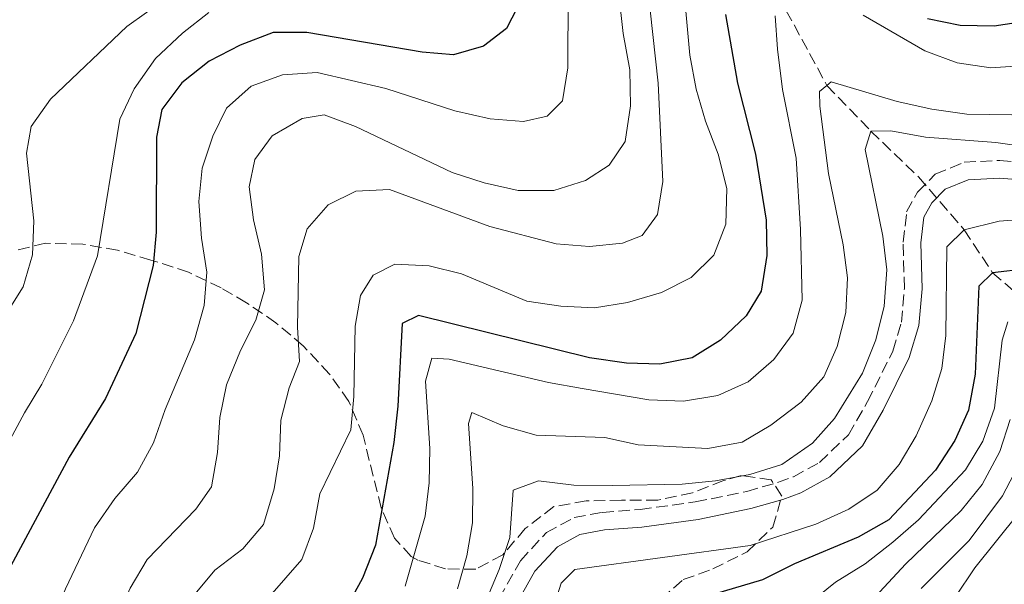
# Model space of a CAD drawing. Units: metres. Extents: x 589723 to 593141, y 4779919 to 4782279.
# Drawn here: x 590462 to 590610, y 4780878 to 4780963 of the extents above; entities that cross this region are included whole.
import ezdxf

# ---------------------------------------------------------------- set-up
doc = ezdxf.new("R2010")
doc.units = ezdxf.units.M
doc.header["$MEASUREMENT"] = 0
doc.linetypes.add('DGN Style 3', pattern=[2.435890702152634, 1.739921930109024, -0.6959687720436097])
for name, color, linetype, lineweight in [('Barranco lineal', 142, 'DGN Style 3', 13), ('Camino', 7, 'DGN Style 3', 0), ('Curva de nivel directora', 30, 'Continuous', 30), ('Curva de nivel intermedia', 30, 'Continuous', 0), ('Margen derecho', 7, 'Continuous', 0), ('Zona arbolada', 92, 'DGN Style 3', 0)]:
    doc.layers.add(name, color=color, linetype=linetype, lineweight=lineweight)

msp = doc.modelspace()

# ---------------------------------------------------------------- linework, layer by layer
at = {"layer": 'Barranco lineal', "color": 142, "linetype": 'DGN Style 3', "lineweight": 13}
msp.add_polyline3d([(590575.9199999999, 4780966.52, 395), (590583.1699999999, 4780953.180000001, 390), (590589.75, 4780946.359999999, 385), (590596.9000000004, 4780939.480000001, 382.8600000000006), (590603.7400000002, 4780931.57, 380), (590607.9800000004, 4780925.15, 375), (590614.5099999999, 4780919.560000001, 370), (590615.0800000001, 4780914.369999999, 365), (590618.0700000003, 4780909.480000001, 360), (590620.6600000003, 4780900.470000001, 355), (590619.1100000005, 4780883.730000001, 350), (590618.8799999999, 4780878.050000001, 345), (590618.9800000004, 4780864.960000001, 340), (590623.4699999997, 4780853.300000001, 335), (590625.2300000004, 4780843.300000001, 331.3500000000058), (590622.0800000001, 4780835.74, 331.0800000000018), (590620.8700000001, 4780831.699999999, 330.5500000000029), (590621.1900000004, 4780830.869999999, 330.5200000000041)], dxfattribs=at)
at = {"layer": 'Camino', "color": 7, "linetype": 'DGN Style 3', "lineweight": 0}
msp.add_polyline3d([(590534.0799999984, 4780876.369999999, 384), (590537.2500000001, 4780882.010000001, 383.1900000000024), (590541.1299999983, 4780886.230000001, 382.8500000000058), (590545.2800000012, 4780888.480000002, 382.6600000000036), (590549.499999999, 4780889.26, 382.4799999999959), (590555.1799999987, 4780889.690000001, 382.4799999999959), (590563.4499999987, 4780890.82, 382.6600000000036), (590571.1499999989, 4780892.410000001, 383.0200000000041), (590575.76, 4780893.730000001, 383.1900000000024), (590578.1600000006, 4780894.600000001, 383.2799999999989), (590582.0499999998, 4780896.730000002, 383.4199999999984), (590586.3999999973, 4780900.880000001, 383.5299999999988), (590589.2600000006, 4780905.84, 383.6900000000023), (590593.0499999992, 4780913.42, 383.9100000000035), (590594.339999999, 4780917.720000001, 383.9100000000035), (590594.7800000014, 4780922.790000002, 383.9100000000035), (590594.5899999993, 4780929.720000001, 383.5500000000029), (590595.1200000012, 4780934.27, 383.4600000000065), (590596.760000002, 4780937.220000003, 383.3699999999953), (590599.3999999971, 4780939.9, 383.3699999999953), (590603.7600000004, 4780941.680000002, 383.3699999999953), (590609.0599999976, 4780941.970000002, 383.1900000000024), (590614.3500000006, 4780941.5, 382.9299999999931)], dxfattribs=at)
at = {"layer": 'Curva de nivel directora', "color": 30, "linetype": 'Continuous', "lineweight": 30, "flags": 128}
for points, elevation in [([(590537.5899999999, 4780966.500000001), (590535.1699999992, 4780961.720000002), (590531.7299999993, 4780959.090000001), (590527.2000000008, 4780957.770000001), (590522.519999998, 4780958.17), (590505.22, 4780961.130000002), (590500.2199999999, 4780961.109999999), (590495.24, 4780959.230000002), (590490.6199999999, 4780956.810000001), (590486.5299999994, 4780953.600000001), (590483.5399999988, 4780949.59), (590482.7199999985, 4780945.440000001), (590482.6600000003, 4780931.220000001), (590482.1999999998, 4780926.240000002), (590479.6299999994, 4780916.07), (590475.0899999997, 4780906.289999999), (590469.609999999, 4780897.520000001), (590459.8100000002, 4780879.199999999)], 425), ([(590567.9799999994, 4780963.810000002), (590569.7699999998, 4780953.53), (590572.4599999987, 4780942.880000002), (590574.0900000005, 4780933.020000001), (590574.1699999986, 4780927.7), (590573.3399999995, 4780922.36), (590571.0700000006, 4780918.67), (590567.2199999995, 4780915.04), (590562.9999999994, 4780912.380000001), (590558.129999999, 4780911.460000002), (590553.1299999988, 4780911.609999999), (590547.6100000002, 4780912.420000001), (590521.9799999994, 4780918.740000002), (590519.5499999997, 4780917.539999999), (590518.8799999993, 4780905.160000001), (590518.2800000003, 4780899.720000001), (590515.5399999998, 4780884.369999999), (590513.5799999996, 4780879.4), (590510.9899999991, 4780874.65)], 400), ([(590618.7599999983, 4780963.650000001), (590608.2499999985, 4780962.07), (590603.1399999988, 4780962.16), (590598.2399999994, 4780963.160000001)], 400), ([(590613.1500000001, 4780925.710000001), (590607.9800000002, 4780925.15), (590605.9299999983, 4780923.109999999), (590605.3600000006, 4780909.980000002), (590604.4100000006, 4780904.590000001), (590602.360000001, 4780900.030000002), (590599.4199999995, 4780895.59), (590592.4500000002, 4780888.150000001), (590587.8700000002, 4780885.570000002), (590578.2999999992, 4780881.560000001), (590573.5400000005, 4780879.180000002), (590549.119999999, 4780871.91)], 375)]:
    msp.add_lwpolyline(points, dxfattribs=dict(at, elevation=elevation))
at = {"layer": 'Curva de nivel intermedia', "color": 30, "linetype": 'Continuous', "lineweight": 0, "flags": 128}
for points, elevation in [([(590560.7300000007, 4780978.600000001), (590562.6100000005, 4780957.699999998), (590563.5700000017, 4780952.640000001), (590564.9700000009, 4780947.84), (590566.8600000018, 4780942.890000001), (590568.1900000017, 4780937.759999999), (590568.050000001, 4780932.400000001), (590566.2500000016, 4780927.75), (590562.8200000006, 4780924.439999999), (590558.3700000005, 4780922.159999999), (590553.2899999998, 4780920.669999998), (590548.3500000001, 4780919.899999999), (590543.2800000006, 4780920.13), (590538.2200000002, 4780920.900000001), (590528.4200000013, 4780925)], 405.0000000000002), ([(590551.5599999998, 4780970.970000002), (590552.6200000015, 4780960.980000001), (590553.6299999995, 4780955.510000001), (590553.7600000014, 4780950.109999998), (590552.9299999999, 4780944.810000001), (590550.5499999995, 4780941.23), (590547.0100000012, 4780938.949999998), (590542.2400000013, 4780937.449999998), (590536.9300000005, 4780937.460000002), (590531.8000000007, 4780938.609999998), (590527.0100000007, 4780940.159999999), (590512.5600000003, 4780947.06), (590507.8600000021, 4780948.81), (590504.5499999995, 4780948.239999999), (590500.0400000011, 4780945.649999999), (590497.4300000004, 4780942.109999998), (590496.5900000001, 4780938.009999999), (590497.2400000005, 4780933.050000002), (590498.4699999997, 4780927.899999999), (590498.9200000013, 4780922.579999999), (590497.6100000015, 4780918.039999997), (590495.2800000003, 4780913.480000001), (590493.2100000003, 4780908.38), (590492.2300000014, 4780903.470000001)], 415.0000000000002), ([(590487.1300000007, 4780968.369999999), (590478.2500000002, 4780961.999999999), (590466.8300000008, 4780951.119999998), (590463.9500000018, 4780947.039999999), (590463.240000001, 4780943.039999999), (590464.3200000006, 4780932.92), (590464.1500000008, 4780927.81), (590462.7400000005, 4780923.009999999), (590457.1600000013, 4780914.180000001)], 435), ([(590544.4100000017, 4780966.890000001), (590544.3600000002, 4780955.83), (590543.5700000012, 4780950.890000001), (590541.24, 4780948.590000001), (590537.7100000005, 4780947.800000002), (590532.7300000006, 4780948.21), (590527.4000000019, 4780949.38), (590517.1, 4780952.720000001), (590506.8099999992, 4780955.140000001), (590501.6000000013, 4780954.76), (590496.9000000006, 4780953.069999999), (590493.2199999993, 4780949.769999999), (590491.1400000006, 4780945.579999999), (590489.5400000003, 4780940.81), (590489.0700000008, 4780935.83), (590489.4500000008, 4780930.310000001), (590490.2700000011, 4780925.21), (590489.8799999999, 4780920.230000001), (590488.4200000004, 4780915.109999999), (590484.0400000017, 4780904.689999999), (590482.2600000004, 4780899.699999998), (590479.890000001, 4780895.300000002), (590476.450000001, 4780891.329999999)], 420), ([(590490.5400000016, 4780964.100000001), (590486.6100000021, 4780961.009999999), (590482.5900000011, 4780957.220000001), (590479.35, 4780952.679999999), (590477.1999999997, 4780948.159999999), (590473.8899999994, 4780927.680000001), (590470.2999999998, 4780917.930000001), (590465.520000001, 4780908.470000001), (590462.9200000014, 4780904.189999999), (590455.3200000018, 4780890.029999998)], 430.0000000000001), ([(590556.6700000016, 4780964.449999999), (590557.8800000009, 4780953.539999999), (590558.5800000004, 4780938.81), (590557.7800000003, 4780933.840000001), (590555.5000000005, 4780930.699999998), (590552.5600000012, 4780929.56), (590547.5900000001, 4780929.07), (590542.5900000001, 4780929.48), (590532.6600000013, 4780932.060000001), (590517.6400000008, 4780937.630000001), (590512.5700000015, 4780937.359999998)], 410), ([(590575.4200000003, 4780963.600000001), (590575.7700000012, 4780958.609999998), (590576.4999999999, 4780952.59), (590578.5400000006, 4780942.279999998), (590579.1900000012, 4780931.640000001), (590579.4700000006, 4780921.06), (590578.1300000016, 4780916.119999997), (590575.2100000002, 4780912.17), (590571.3600000013, 4780908.819999999), (590566.8100000004, 4780906.75), (590561.6699999995, 4780905.930000001), (590556.4900000006, 4780906.100000001), (590546.5000000015, 4780907.789999999), (590541.4600000012, 4780908.699999999), (590526.5900000005, 4780912.210000001), (590523.9599999997, 4780912.349999999), (590523.0000000009, 4780908.9), (590523.6700000014, 4780898.849999999), (590523.5799999997, 4780893.67), (590522.9500000017, 4780888.71), (590519.97, 4780878.220000001)], 395.0000000000002), ([(590612.8700000008, 4780956.17), (590607.7200000009, 4780955.81), (590602.7099999996, 4780956.59), (590597.8300000003, 4780958.369999999), (590588.5900000001, 4780963.699999998)], 395.0000000000002), ([(590614.2499999999, 4780948.729999999), (590604.1200000001, 4780948.900000001), (590598.9000000008, 4780949.619999998), (590593.7100000008, 4780950.77), (590583.8300000012, 4780953.710000001), (590583.1699999997, 4780953.179999999), (590582.060000001, 4780952.289999999), (590582.1000000013, 4780950.099999999), (590583.390000001, 4780939.989999999), (590585.6100000006, 4780929.33), (590586.2699999999, 4780924.380000001), (590585.9900000005, 4780919.17), (590584.7300000021, 4780914.109999998), (590582.7000000003, 4780909.539999999), (590579.3200000008, 4780905.749999999), (590574.79, 4780902.310000001)], 390.0000000000002), ([(590613.7100000012, 4780943.92), (590608.4600000008, 4780944.640000001), (590597.9300000009, 4780945.439999999), (590592.7400000007, 4780946.409999999), (590589.7500000001, 4780946.359999999), (590588.8800000006, 4780943.609999998), (590591.5400000005, 4780930.600000001), (590592.1300000006, 4780925.579999999), (590591.7400000016, 4780920.13), (590590.480000001, 4780915.08), (590588.5200000008, 4780910.119999998), (590584.3200000008, 4780903.34), (590581.0000000015, 4780899.609999998), (590576.4100000005, 4780896.430000001), (590571.6400000006, 4780894.939999999), (590566.4900000008, 4780893.969999999), (590561.4800000017, 4780893.490000002), (590551.0400000013, 4780893.27), (590545.2499999999, 4780893.33), (590539.9800000016, 4780894.01), (590536.1799999995, 4780892.599999999), (590535.6400000008, 4780885.480000001), (590534.0800000007, 4780880.720000002), (590529.0500000014, 4780868.810000001)], 385), ([(590512.5700000015, 4780937.359999998), (590508.4499999998, 4780935.289999999), (590505.3000000005, 4780931.730000001), (590504.050000001, 4780927.56), (590503.860000001, 4780917.01), (590504.1600000005, 4780911.869999998), (590502.6200000005, 4780907.91), (590501.350000001, 4780903.070000002), (590501.150000002, 4780897.710000001), (590500.3499999995, 4780892.769999999), (590498.7300000013, 4780887.46), (590495.6500000012, 4780883.800000002), (590491.4400000002, 4780880.63), (590488.2500000005, 4780876.77), (590485.6100000008, 4780872.08), (590481.4800000001, 4780862.67), (590476.9000000004, 4780853.66), (590466.2600000009, 4780836.08), (590461.14, 4780826.769999999)], 410), ([(590614.1900000018, 4780933.269999999), (590608.9800000016, 4780932.859999999), (590603.7400000001, 4780931.569999999), (590601.1600000006, 4780929.01), (590600.9700000007, 4780915.769999999), (590600.3800000006, 4780910.8), (590598.8700000019, 4780905.95), (590596.5499999995, 4780900.699999999), (590593.9900000002, 4780896.41), (590590.6799999999, 4780892.579999999), (590586.440000002, 4780889.73), (590581.5200000001, 4780887.500000001), (590571.690000002, 4780884.289999999), (590545.4199999997, 4780880.720000002), (590543.3700000001, 4780878.640000001), (590540.6699999999, 4780870.100000001)], 380.0000000000002), ([(590528.4200000013, 4780925), (590523.5500000007, 4780926.16), (590518.4099999998, 4780926.439999999), (590515.1900000012, 4780924.789999999), (590513.2700000011, 4780921.759999999), (590512.4700000009, 4780917.119999999), (590512.280000001, 4780906.609999999), (590511.8499999995, 4780901.630000002), (590507.1900000015, 4780892.050000002), (590506.2200000014, 4780886.890000001), (590504.5000000002, 4780882.189999999), (590497.6300000015, 4780874.38), (590491.4100000011, 4780866.249999999), (590486.6400000012, 4780856.949999998), (590475.5700000003, 4780838.87), (590466.0900000009, 4780820.430000001), (590460.0700000017, 4780811.8)], 405.0000000000002), ([(590610.2800000003, 4780917.779999998), (590609.4100000008, 4780915.029999999), (590608.2599999995, 4780904.869999998), (590606.5200000006, 4780899.92), (590603.9600000014, 4780895.619999999), (590596.9100000015, 4780888.17), (590593.0600000004, 4780884.82), (590588.9200000009, 4780881.539999999), (590584.4700000006, 4780878.800000002), (590580.3300000011, 4780875.489999998)], 370.0000000000002), ([(590492.2300000014, 4780903.470000001), (590491.8400000002, 4780898.209999999), (590490.9800000018, 4780893.09), (590488.5900000002, 4780889.73), (590481.3100000003, 4780882.21), (590478.7599999999, 4780877.909999999), (590476.7400000015, 4780873.329999999), (590475.1600000013, 4780868.400000001), (590473.9299999997, 4780863.159999999), (590471.9699999995, 4780858.56), (590469.5199999998, 4780854.17), (590458.2300000021, 4780837.079999999)], 415.0000000000002), ([(590574.79, 4780902.310000001), (590570.4900000017, 4780899.77), (590565.3399999996, 4780898.84), (590554.9000000014, 4780899.380000001), (590549.8900000001, 4780900.470000002), (590539.6200000016, 4780900.82), (590534.6700000007, 4780902.239999999), (590529.9700000002, 4780904.199999999), (590529.4500000017, 4780902.59), (590530.1199999999, 4780892.829999999), (590530.0599999996, 4780887.680000001), (590529.2200000014, 4780882.749999999), (590527.82, 4780877.829999999)], 390.0000000000002), ([(590610.6300000012, 4780903.16), (590609.1000000001, 4780898.399999999), (590606.4500000014, 4780893.429999999), (590603.2999999997, 4780889.529999998), (590594.9300000012, 4780881.529999998), (590587.8400000012, 4780873.859999999), (590582.4800000013, 4780867.17)], 365.0000000000002), ([(590611.2000000011, 4780895), (590609.4599999998, 4780891.759999999), (590604.4700000009, 4780885.04), (590597.2900000016, 4780877.880000001)], 360), ([(590476.450000001, 4780891.329999999), (590473.4300000012, 4780886.970000001), (590469.0800000017, 4780877.810000001), (590465.2400000015, 4780868.05), (590462.860000001, 4780863.649999999), (590459.6300000013, 4780858.880000002)], 420), ([(590611.8300000015, 4780889.029999999), (590605.3499999995, 4780880.980000001), (590602.4100000003, 4780876.57), (590594.6200000006, 4780863.230000001), (590589.6900000019, 4780853.749999999), (590586.0900000011, 4780850.740000002), (590582.8300000001, 4780849.99), (590578.1500000017, 4780847.940000001), (590576.8799999999, 4780845.37), (590577.0900000001, 4780841.909999999)], 355.0000000000002)]:
    msp.add_lwpolyline(points, dxfattribs=dict(at, elevation=elevation))
at = {"layer": 'Margen derecho', "color": 7, "linetype": 'Continuous', "lineweight": 0}
msp.add_polyline3d([(590536.4299999998, 4780875.140000002, 384), (590539.4099999993, 4780880.439999999, 383.1900000000024), (590542.78, 4780884.109999999, 382.8500000000058), (590546.1700000007, 4780885.949999999, 382.6600000000036), (590549.8500000021, 4780886.630000001, 382.4799999999959), (590555.4600000002, 4780887.050000002, 382.4799999999959), (590563.8999999979, 4780888.210000002, 382.6600000000036), (590571.7899999982, 4780889.83, 383.0200000000041), (590576.5799999982, 4780891.210000001, 383.1900000000024), (590579.2600000004, 4780892.180000002, 383.2799999999989), (590583.6299999979, 4780894.580000003, 383.4199999999984), (590588.5000000006, 4780899.230000001, 383.5299999999988), (590591.5899999996, 4780904.590000001, 383.6900000000023), (590595.5199999991, 4780912.440000001, 383.9100000000035), (590596.9600000008, 4780917.220000002, 383.9100000000035), (590597.4300000002, 4780922.720000001, 383.9100000000035), (590597.2499999991, 4780929.609999999, 383.5500000000029), (590597.6900000017, 4780933.440000001, 383.4600000000065), (590598.8999999987, 4780935.61, 383.3699999999953), (590600.9100000004, 4780937.650000001, 383.3699999999953), (590604.3500000003, 4780939.060000001, 383.3699999999953), (590609.0100000006, 4780939.320000002, 383.1900000000024), (590613.9699999982, 4780938.880000001, 382.9299999999931)], dxfattribs=at)
at = {"layer": 'Zona arbolada', "color": 92, "linetype": 'DGN Style 3', "lineweight": 0}
msp.add_polyline3d([(590558.3399999999, 4780876.300000001, 380.6000000000058), (590561.6500000004, 4780879.189999999, 380.9499999999971), (590566.0800000001, 4780880.800000001, 382.6699999999983), (590571.2100000001, 4780883.359999999, 383.2700000000041), (590575.0899999999, 4780887.07, 383.8000000000029), (590576.4000000004, 4780891.710000001, 385.9799999999959), (590574.8300000001, 4780894.15, 387.7200000000012), (590570.2999999998, 4780894.779999999, 390.1199999999953), (590567.6799999997, 4780894.029999999, 390.9199999999983), (590563.0300000003, 4780892.199999999, 390.9199999999983), (590557.8399999999, 4780891.109999999, 391.0599999999977), (590552.4000000004, 4780891.08, 392.1100000000006), (590547.0899999999, 4780890.99, 393.7700000000041), (590542.25, 4780890.119999999, 394.4100000000035), (590537.9699999997, 4780886.83, 394.8399999999965), (590534.5999999996, 4780882.91, 398.3999999999942), (590530.5499999998, 4780880.74, 400.3999999999942), (590526.0300000003, 4780880.800000001, 401.429999999993), (590521.8799999999, 4780882.109999999, 403.9600000000065), (590520.8899999997, 4780882.680000001, 404.6300000000047), (590518.3700000001, 4780885.41, 406.5899999999965), (590516.3899999997, 4780889.960000001, 407.3600000000006), (590513.6600000003, 4780900.800000001, 414.070000000007), (590511.54, 4780905.869999999, 416.2100000000065), (590508.6299999999, 4780909.980000001, 419.4100000000035), (590504.6900000004, 4780914.220000001, 422.2599999999948), (590500.6200000001, 4780917.65, 423.6900000000023), (590496.2000000002, 4780920.65, 427.25), (590492.3899999997, 4780922.869999999, 429.5800000000018), (590487.5300000003, 4780925.220000001, 431.7100000000065), (590481.8700000001, 4780927.050000001, 435.7899999999936), (590476.8799999999, 4780928.5, 438.2899999999936), (590471.6900000004, 4780929.430000001, 441.3099999999977), (590466.0700000003, 4780929.560000001, 442.3800000000047), (590461.7000000002, 4780928.52, 444.6000000000058)], dxfattribs=at)
msp.add_polyline3d([(590558.3399999999, 4780876.300000001, 380.6000000000058), (590561.6500000004, 4780879.189999999, 380.9499999999971), (590566.0800000001, 4780880.800000001, 382.6699999999983), (590571.2100000001, 4780883.359999999, 383.2700000000041), (590575.0899999999, 4780887.07, 383.8000000000029), (590576.4000000004, 4780891.710000001, 385.9799999999959), (590574.8300000001, 4780894.15, 387.7200000000012), (590570.2999999998, 4780894.779999999, 390.1199999999953), (590567.6799999997, 4780894.029999999, 390.9199999999983), (590563.0300000003, 4780892.199999999, 390.9199999999983), (590557.8399999999, 4780891.109999999, 391.0599999999977), (590552.4000000004, 4780891.08, 392.1100000000006), (590547.0899999999, 4780890.99, 393.7700000000041), (590542.25, 4780890.119999999, 394.4100000000035), (590537.9699999997, 4780886.83, 394.8399999999965), (590534.5999999996, 4780882.91, 398.3999999999942), (590530.5499999998, 4780880.74, 400.3999999999942), (590526.0300000003, 4780880.800000001, 401.429999999993), (590521.8799999999, 4780882.109999999, 403.9600000000065), (590520.8899999997, 4780882.680000001, 404.6300000000047), (590518.3700000001, 4780885.41, 406.5899999999965), (590516.3899999997, 4780889.960000001, 407.3600000000006), (590513.6600000003, 4780900.800000001, 414.070000000007), (590511.54, 4780905.869999999, 416.2100000000065), (590508.6299999999, 4780909.980000001, 419.4100000000035), (590504.6900000004, 4780914.220000001, 422.2599999999948), (590500.6200000001, 4780917.65, 423.6900000000023), (590496.2000000002, 4780920.65, 427.25), (590492.3899999997, 4780922.869999999, 429.5800000000018), (590487.5300000003, 4780925.220000001, 431.7100000000065), (590481.8700000001, 4780927.050000001, 435.7899999999936), (590476.8799999999, 4780928.5, 438.2899999999936), (590471.6900000004, 4780929.430000001, 441.3099999999977), (590466.0700000003, 4780929.560000001, 442.3800000000047), (590461.7000000002, 4780928.52, 444.6000000000058)], dxfattribs=at)

doc.saveas('drawing.dxf')
